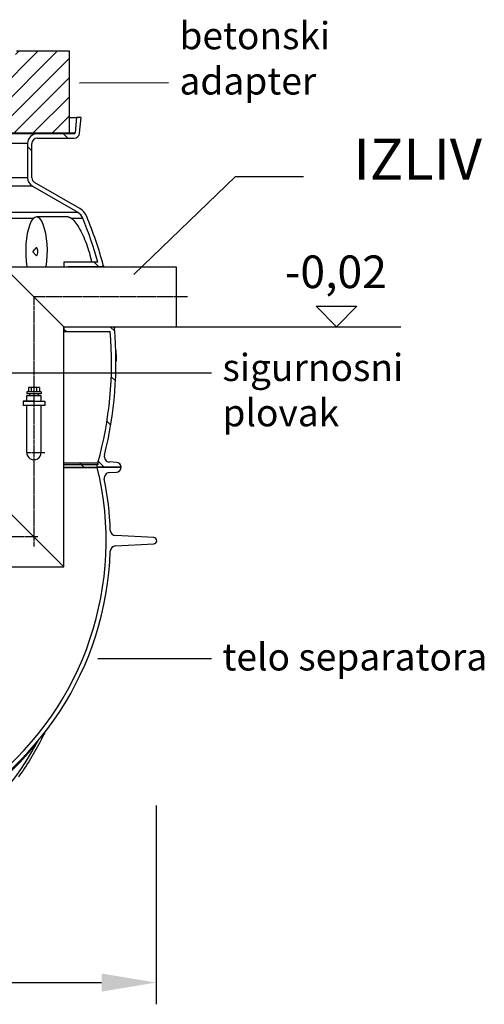
# Model space of a CAD drawing. Units: millimetres. Extents: x -4123 to 15949, y -1373 to 10031.
# Drawn here: x -1214 to -360, y 2946 to 4757 of the extents above; entities that cross this region are included whole.
import ezdxf

# ---------------------------------------------------------------- set-up
doc = ezdxf.new("R2010")
doc.units = ezdxf.units.MM
doc.linetypes.add('CHAIN', pattern=[0.3543, 0.2362, -0.0295, 0.0591, -0.0295])
doc.layers.add('kote', color=152, linetype='Continuous')
doc.layers.add('tekst', color=152, linetype='Continuous')
doc.styles.get("Standard").update_dxf_attribs({"font": 'trebuc.ttf'})
doc.dimstyles.new('ACO kote$7', dxfattribs={"dimtxt": 75, "dimasz": 125, "dimexe": 15, "dimexo": 15, "dimgap": 20, "dimtad": 1, "dimdec": 0, "dimrnd": 1, "dimzin": 12, "dimdsep": 46, "dimtxsty": 'Standard', "dimcen": 20, "dimadec": 0, "dimazin": 0, "dimtfac": 1, "dimtdec": 0, "dimtofl": 0, "dimtmove": 0, "dimatfit": 3, "dimldrblk": 'NONE', "dimfxl": 1, "dimtolj": 1, "dimtzin": 0, "dimarcsym": 0})
doc.dimstyles.new('VARIABEL-ST', dxfattribs={"dimscale": 40, "dimtxt": 7, "dimasz": 2.5, "dimexe": 1, "dimexo": 1, "dimgap": 0.6, "dimtad": 1, "dimdsep": 46, "dimtxsty": 'Standard', "dimcen": 0, "dimclrd": 256, "dimclre": 256, "dimclrt": 5, "dimadec": 0, "dimazin": 0, "dimtp": 0.1, "dimtm": 0.1, "dimtfac": 0.71, "dimtdec": 3, "dimtmove": 0, "dimatfit": 3, "dimfxl": 1, "dimtzin": 0, "dimarcsym": 0})

# ---------------------------------------------------------------- blocks, each defined once
blk = doc.blocks.new('*D21')
at = {"layer": 'DEFPOINTS', "color": 0, "transparency": 16777216}
for p in [(-2283.9, 3351.7), (-962.9, 3351.7), (-962.9, 2986.1)]:
    blk.add_point(p, dxfattribs=at)
at = {"layer": 'kote', "lineweight": -2, "transparency": 16777216}
for p, q in [((-2283.9, 3311.7), (-2283.9, 2946.1)), ((-962.9, 3311.7), (-962.9, 2946.1)), ((-2183.9, 2986.1), (-1062.9, 2986.1))]:
    blk.add_line(p, q, dxfattribs=at)
at = {"layer": 'kote', "transparency": 16777216}
for points in [[(-2183.9, 3002.8), (-2183.9, 2969.5), (-2283.9, 2986.1)], [(-1062.9, 3002.8), (-1062.9, 2969.5), (-962.9, 2986.1)]]:
    blk.add_solid(points, dxfattribs=at)
at = {"layer": 'kote', "transparency": 16777216, "insert": (-1623.4, 3040.7), "char_height": 60, "attachment_point": 5}
blk.add_mtext('Ø1321', dxfattribs=at)

msp = doc.modelspace()

# ---------------------------------------------------------------- hatches: boundary and pattern name
h = msp.add_hatch()
h.set_pattern_fill('_U', color=256, scale=25, angle=45, style=0, pattern_type=0)
h.set_pattern_definition([(45, (-75.72, -7596.072), (-17.67767, 17.67767), [])])
h.paths.add_polyline_path([(-2122.2, 4549.4), (-1934.7, 4549.4), (-1934.7, 4679.4), (-2019.7, 4679.4), (-2024.7, 4699.4), (-2122.2, 4699.4)])
h.paths.add_polyline_path([(-1309.7, 4549.4), (-1122.2, 4549.4), (-1122.2, 4699.4), (-1219.7, 4699.4), (-1224.7, 4679.4), (-1309.7, 4679.4)])

# ---------------------------------------------------------------- linework, layer by layer
for p, q in [((-1122.2, 4699.4), (-1219.7, 4699.4)), ((-1122.2, 4549.4), (-1122.2, 4699.4)), ((-1122.2, 4577.6), (-1108.9, 4577.6)), ((-1122.2, 4577.6), (-1108.9, 4577.6)), ((-1108.9, 4577.6), (-1111.3, 4549.4)), ((-1108.9, 4577.6), (-1111.3, 4549.4)), ((-1100.8, 4577.6), (-1108.9, 4577.6)), ((-1100.8, 4577.6), (-1108.9, 4577.6)), ((-1103.4, 4548.7), (-1100.8, 4577.6)), ((-1103.4, 4548.7), (-1100.8, 4577.6)), ((-2133, 4549.4), (-1111.3, 4549.4)), ((-2133, 4549.4), (-1111.3, 4549.4)), ((-1181.2, 4547.6), (-2063.2, 4547.6)), ((-1181.2, 4547.6), (-2063.2, 4547.6)), ((-1309.7, 4549.4), (-1122.2, 4549.4)), ((-1113.3, 4547.6), (-1181.2, 4547.6)), ((-1113.3, 4547.6), (-1181.2, 4547.6)), ((-1125.1, 4539.6), (-1133.1, 4547.6)), ((-1199.2, 4529.6), (-2045.2, 4529.6)), ((-1199.2, 4529.6), (-2045.2, 4529.6)), ((-1199.2, 4529.6), (-1199.2, 4466.6)), ((-1199.2, 4529.6), (-1199.2, 4466.6)), ((-1191.2, 4466.6), (-1191.2, 4529.6)), ((-1191.2, 4466.6), (-1191.2, 4529.6)), ((-1181.2, 4539.6), (-1113.3, 4539.6)), ((-1181.2, 4539.6), (-1113.3, 4539.6)), ((-1191.2, 4515.9), (-1199.2, 4523.9)), ((-1199.2, 4466.6), (-2045.2, 4466.6)), ((-1103, 4409.9), (-1186.2, 4457.9)), ((-1190.2, 4451), (-2054.2, 4451)), ((-1190.2, 4451), (-1107, 4403)), ((-2137.3, 4403), (-1107, 4403)), ((-1322.1, 4392.4), (-1187.7, 4392.4)), ((-1124.7, 4394.5), (-1182.6, 4394.5)), ((-1119, 4392.4), (-1097.7, 4392.4)), ((-1189.6, 4330.5), (-1183.4, 4337.4)), ((-1189.6, 4330.5), (-1183.4, 4323.6)), ((-1069.8, 4311.6), (-1132.4, 4311.6)), ((-1132.4, 4311.6), (-1132.4, 4302.6)), ((-1068.7, 4303.6), (-1076.7, 4311.6)), ((-1242.4, 4302.6), (-1132.4, 4192.6)), ((-1242.4, 4302.6), (-926.1, 4302.6)), ((-1124.4, 4302.6), (-1124.4, 4303.6)), ((-1124.4, 4303.6), (-1062, 4303.6)), ((-926.1, 4302.6), (-926.1, 4192.6)), ((-1132.4, 3751.1), (-1132.4, 4192.6)), ((-1132.4, 4192.6), (-926.1, 4192.6)), ((-1132.4, 4192.6), (-1132.4, 4183.6)), ((-1128.3, 4183.6), (-1132.4, 4187.7)), ((-1124.4, 4191.6), (-1124.4, 4192.6)), ((-1041.5, 4191.6), (-1124.4, 4191.6)), ((-1039, 4184.2), (-1046.5, 4191.6)), ((-1132.4, 4183.6), (-1047, 4183.6)), ((-1036.4, 4149.7), (-1037, 4149.7)), ((-1036.3, 4149.1), (-1037, 4149.1)), ((-1036.2, 4148.3), (-1037, 4148.3)), ((-1036.1, 4147.1), (-1037, 4147.1)), ((-1036, 4145.2), (-1036.9, 4145.2)), ((-1036, 4143.3), (-1036.9, 4143.3)), ((-1035.9, 4141.2), (-1036.8, 4141.2)), ((-1035.9, 4134.9), (-1036.7, 4134.9)), ((-1035.9, 4132.9), (-1036.7, 4132.9)), ((-1035.9, 4131.4), (-1036.7, 4131.4)), ((-1035.9, 4130), (-1036.7, 4130)), ((-1036, 4129.5), (-1036.7, 4129.5)), ((-1036, 4129.5), (-1036.7, 4129.5)), ((-1037.5, 4092.8), (-1045.2, 4100.5)), ((-1197.4, 4080.9), (-1197.4, 4072.9)), ((-1177.4, 4080.9), (-1197.4, 4080.9)), ((-1192.4, 4080.9), (-1192.4, 4072.9)), ((-1182.4, 4080.9), (-1182.4, 4072.9)), ((-1177.4, 4080.9), (-1177.4, 4072.9)), ((-1200.6, 4072.9), (-1200.6, 4068.9)), ((-1174.2, 4072.9), (-1200.6, 4072.9)), ((-1174.2, 4068.9), (-1200.6, 4068.9)), ((-1200.6, 4055.9), (-1200.6, 4065.9)), ((-1200.6, 4065.9), (-1174.2, 4065.9)), ((-1195.4, 4068.9), (-1195.4, 4065.9)), ((-1179.4, 4068.9), (-1179.4, 4065.9)), ((-1174.2, 4072.9), (-1174.2, 4068.9)), ((-1174.2, 4055.9), (-1174.2, 4065.9)), ((-1200.6, 3961), (-1200.6, 4047.9)), ((-1174.2, 3961), (-1174.2, 4047.9)), ((-1046.2, 4011.7), (-1053.1, 4018.7)), ((-1132.4, 3942), (-1069.7, 3942)), ((-1132.4, 3939), (-1070.6, 3939)), ((-1132.4, 3934), (-1072, 3934)), ((-1132.4, 3933.3), (-1070.8, 3933.3)), ((-1100.8, 3939), (-1103.9, 3942)), ((-1095.8, 3934), (-1100.8, 3939)), ((-1072, 3934), (-1027.2, 3934)), ((-1027.2, 3934), (-1070.8, 3934)), ((-1070.8, 3934), (-1070.8, 3933.3)), ((-1069.7, 3938.6), (-1070.6, 3939)), ((-1069.7, 3942), (-1069.7, 3938.6)), ((-1058.3, 3934), (-1069, 3944.7)), ((-1035.6, 3943), (-1048.6, 3943.8)), ((-1048.8, 3924.2), (-1035.6, 3925)), ((-1242.4, 3861.1), (-1132.4, 3751.1)), ((-967.2, 3804.6), (-1037.5, 3808.3)), ((-1037.5, 3789.3), (-967.2, 3792.9)), ((-1642.4, 3751.1), (-1132.4, 3751.1)), ((-1132.4, 3751.1), (-1132.4, 3751.1))]:
    msp.add_line(p, q)
at = {"linetype": 'CHAIN', "ltscale": 23.990969}
for p, q in [((-905.1, 4247.6), (-1187.4, 4247.6)), ((-1187.4, 4247.6), (-1187.4, 3788.4)), ((-1200.6, 3961.1), (-1167.5, 3961.1)), ((-1180.2, 3806.1), (-1596, 3806.1))]:
    msp.add_line(p, q, dxfattribs=at)
at = {"ltscale": 0.5}
for p, q in [((-1187.4, 4055.9), (-1207.4, 4055.9)), ((-1207.4, 4055.9), (-1207.4, 4047.9)), ((-1207.4, 4055.9), (-1167.4, 4055.9)), ((-1167.4, 4047.9), (-1207.4, 4047.9)), ((-1167.4, 4055.9), (-1167.4, 4047.9))]:
    msp.add_line(p, q, dxfattribs=at)
at = {"flags": 128}
for points in [[(-1124.7, 4394.5), (-1124.5, 4394.5), (-1124.3, 4394.5), (-1124.1, 4394.4), (-1123.8, 4394.4), (-1123.6, 4394.4), (-1123.4, 4394.3), (-1123.2, 4394.3), (-1122.9, 4394.2), (-1122.7, 4394.2), (-1122.5, 4394.1), (-1122.2, 4394), (-1122, 4393.9), (-1121.7, 4393.9), (-1121.5, 4393.8), (-1121.2, 4393.7), (-1121, 4393.5), (-1120.7, 4393.4), (-1120.5, 4393.3), (-1120.2, 4393.2), (-1120, 4393), (-1119.7, 4392.9), (-1119.5, 4392.7), (-1119.2, 4392.6), (-1119, 4392.4)], [(-1119, 4392.4), (-1117.3, 4391.1), (-1115.6, 4389.6), (-1113.8, 4387.8), (-1112, 4385.7), (-1110.2, 4383.3), (-1108.4, 4380.7), (-1106.5, 4377.9), (-1104.7, 4374.9), (-1102.9, 4371.7), (-1101.1, 4368.3), (-1099.3, 4364.8), (-1097.5, 4361.1), (-1095.8, 4357.2), (-1094.2, 4353.3), (-1092.6, 4349.3), (-1091, 4345.1), (-1089.5, 4341), (-1088.1, 4336.8), (-1086.8, 4332.5), (-1085.5, 4328.3), (-1084.4, 4324.1), (-1083.3, 4319.9), (-1082.3, 4315.7), (-1081.5, 4311.6)], [(-1167.6, 3445.8), (-1169.8, 3441.3), (-1172, 3436.8), (-1174.3, 3432.4), (-1176.6, 3427.9), (-1178.9, 3423.5), (-1181.3, 3419.1), (-1183.7, 3414.8), (-1186.2, 3410.4), (-1188.7, 3406.1), (-1191.2, 3401.8), (-1193.8, 3397.5), (-1196.4, 3393.3), (-1199.1, 3389), (-1201.8, 3384.9), (-1204.5, 3380.7), (-1207.3, 3376.5), (-1210.1, 3372.4), (-1213, 3368.3), (-1215.9, 3364.3)], [(-1182.6, 3426.2), (-1182.4, 3426.4), (-1182.3, 3426.6), (-1182.2, 3426.8), (-1182.1, 3427), (-1181.9, 3427.2), (-1181.8, 3427.4), (-1181.7, 3427.5), (-1181.6, 3427.7), (-1181.5, 3427.9), (-1181.3, 3428.1), (-1181.2, 3428.3), (-1181.1, 3428.5), (-1181, 3428.7), (-1180.9, 3428.9), (-1180.7, 3429.1), (-1180.6, 3429.3), (-1180.5, 3429.5), (-1180.4, 3429.7), (-1180.3, 3429.9), (-1180.1, 3430), (-1180, 3430.2), (-1179.9, 3430.4), (-1179.8, 3430.6), (-1179.7, 3430.8)]]:
    msp.add_lwpolyline(points, dxfattribs=at)
for points in [[(-1062, 4303.6), (-1061.9, 4303.1), (-1061.8, 4302.6)], [(-1060, 4305.9), (-1060, 4305.9), (-1060, 4305.8), (-1060, 4305.7), (-1060, 4305.6), (-1059.9, 4305.5), (-1059.9, 4305.3), (-1059.9, 4305), (-1059.8, 4304.8), (-1059.8, 4304.5), (-1059.7, 4304.1), (-1059.7, 4303.8), (-1059.6, 4303.4), (-1059.5, 4302.9), (-1059.5, 4302.6)], [(-1041.7, 4192.6), (-1041.6, 4192.1), (-1041.5, 4191.6)], [(-1040, 4192.6), (-1040, 4192.5), (-1039.9, 4192.1), (-1039.9, 4191.8), (-1039.8, 4191.4), (-1039.8, 4191.1), (-1039.7, 4190.9), (-1039.7, 4190.6), (-1039.6, 4190.4), (-1039.6, 4190.3), (-1039.6, 4190.1), (-1039.6, 4190), (-1039.5, 4190), (-1039.5, 4190)]]:
    msp.add_lwpolyline(points)
for centre, radius, start, end in [((-1181.2, 4529.6), 18, 90, 180), ((-1113.3, 4549.6), 2, 270, 355), ((-1113.3, 4549.6), 2, 270, 355), ((-1113.3, 4549.6), 10, 270, 355), ((-1181.2, 4529.6), 10, 90, 180), ((-1181.2, 4466.6), 18, 180, 240), ((-1181.2, 4466.6), 10, 180, 240), ((-1118, 4383.9), 22, 22.584, 60), ((-1118, 4383.9), 30, 22.584, 60), ((-1736.7, 4126.6), 692, 15.5019, 22.584), ((-1736.7, 4126.6), 700, 14.8552, 22.584), ((-1062, 4305.6), 2, 270, 4.7115), ((-1062, 4305.6), 2, 5.9684, 14.8552), ((-1736.7, 4126.6), 700, 345.9058, 5.1745), ((-1041.5, 4189.6), 2, 15.2847, 90), ((-1041.5, 4189.6), 2, 5.1745, 14.1039), ((-1736.7, 4126.6), 692, 344.5261, 4.7208), ((-1187.4, 3961.1), 13.2, 179.5013, 0.4987), ((-1048, 3953.7), 10, 165.9058, 266.5781), ((-1622.2, 3798.8), 567.5, 309.0586, 13.714), ((-1736.7, 4126.6), 692, 343.8363, 344.267), ((-1036.2, 3934), 9, 0, 86.5781), ((-1036.2, 3934), 9, 273.5492, 0), ((-1048.2, 3914.2), 10, 93.5492, 191.3714), ((-1622.2, 3798.8), 575.5, 1.9088, 11.3714), ((-1037, 3818.3), 10, 181.9088, 267), ((-967.5, 3798.8), 5.84, 273, 87), ((-1037, 3779.3), 10, 93, 178.0912), ((-1622.2, 3798.8), 575.5, 295.8089, 358.0912)]:
    msp.add_arc(centre, radius, start, end)
for centre, major_axis, ratio, start_param, end_param in [((-1182.6, 4330.5), (0, 64), 0.311301, 4.261742, 8.304629), ((-1182.6, 4330.5), (0, -7.31), 0.311301, 5.949447, 9.758517), ((-1625.7, 4145.1), (589.7, 0), 0.190495, 0.035274, 0.04093), ((-1636.6, 4140), (600.7, 0), 0.3831, 0.03618, 0.039722), ((-1660.9, 4133), (625.2, 0), 0.616107, 0.036795, 0.039791), ((-1697.4, 4126.4), (661.8, 0), 0.834701, 0.033937, 0.03754), ((-1727.4, 4124.4), (691.7, 0), 0.965455, 0.028385, 0.031126), ((-1736.6, 4126.6), (700.8, 0), 0.999999, 0.020706, 0.0238), ((-1629.6, 4134.5), (593.9, 0), 0.276795, 6.253016, 6.256168), ((-1731.7, 4130), (695.9, 0), 0.981688, 0.007203, 0.016376), ((-1717.9, 4133.4), (682, 0), 0.926778, 6.282338, 6.285517), ((-1690.2, 4136.8), (654.4, 0), 0.797929, 6.272795, 6.275692), ((-1654.8, 4137.6), (619, 0), 0.56815, 6.261639, 6.265488), ((-1622.2, 4129.7), (586.5, 0), 0.009816, 6.247032, 6.25066), ((-1614.3, 3669.7), (-98.3, -503.2), 0.963373, 0.700174, 1.260994), ((-1612.5, 3796.8), (115.8, 572), 0.964602, 3.785071, 4.215949), ((-1180, 3425.6), (-7.77, 6.3), 0.125604, 1.255576, 1.334887)]:
    msp.add_ellipse(centre, major_axis=major_axis, ratio=ratio, start_param=start_param, end_param=end_param)
at = {"layer": 'kote'}
for p, q in [((-631.3, 4192.6), (-668.8, 4230.1)), ((-668.8, 4230.1), (-593.8, 4230.1)), ((-593.8, 4230.1), (-631.3, 4192.6)), ((-926.1, 4192.6), (-512.9, 4192.6))]:
    msp.add_line(p, q, dxfattribs=at)

# ---------------------------------------------------------------- texts
at = {"layer": 'kote', "insert": (-726.1, 4323.6), "char_height": 60, "width": 1149.301, "attachment_point": 1}
msp.add_mtext('-0,02', dxfattribs=at)
at = {"layer": 'tekst'}
for s, insert, char_height, width, attachment_point in [('betonski adapter', (-919.9, 4604.1), 50, 511.427, 7), ('IZLIV', (-364.1, 4439.8), 75, 1277.456, 9), ('sigurnosni plovak', (-840.9, 3993.7), 50, 511.427, 7), ('telo separatora', (-840.9, 3544.6), 50, 511.427, 7)]:
    msp.add_mtext(s, dxfattribs=dict(at, insert=insert, char_height=char_height, width=width, attachment_point=attachment_point))

# ---------------------------------------------------------------- dimensions: what is measured, and where the dimension line sits
at = {"layer": 'kote'}
dim = msp.add_linear_dim(base=(-962.9, 2986.1), p1=(-2283.9, 3351.7), p2=(-962.9, 3351.7), text='Ø<>', dimstyle='VARIABEL-ST', override={"dimtxt": 1.5, "dimtoh": 1, "dimdec": 0, "dimpost": '<>', "dimclrt": 256, "dimtofl": 0, "dimatfit": 0}, dxfattribs=at)
dim.commit()
dim.dimension.update_dxf_attribs({"geometry": '*D21', "text_midpoint": (-1623.4, 3040.7)})

# ---------------------------------------------------------------- leaders
at = {"layer": 'tekst', "annotation_type": 0, "has_hookline": 1, "hookline_direction": 0}
for points, text_width in [([(-1103.8, 4641.5), (-939.9, 4641.6)], 251.3), ([(-1566.1, 4107.7), (-860.9, 4107.7)], 299.9), ([(-1070.2, 3582), (-860.9, 3582.1)], 468.3)]:
    msp.add_leader(points, dimstyle='ACO kote$7', override={"dimgap": 20, "dimtad": 0, "dimldrblk": 'None'}, dxfattribs=dict(at, text_width=text_width))
msp.add_leader([(-1003.9, 4288.7), (-816.8, 4468.9), (-691.8, 4468.9)], dimstyle='ACO kote$7', override={"dimgap": 20, "dimtad": 0, "dimldrblk": 'None'}, dxfattribs=at)

doc.saveas('drawing.dxf')
